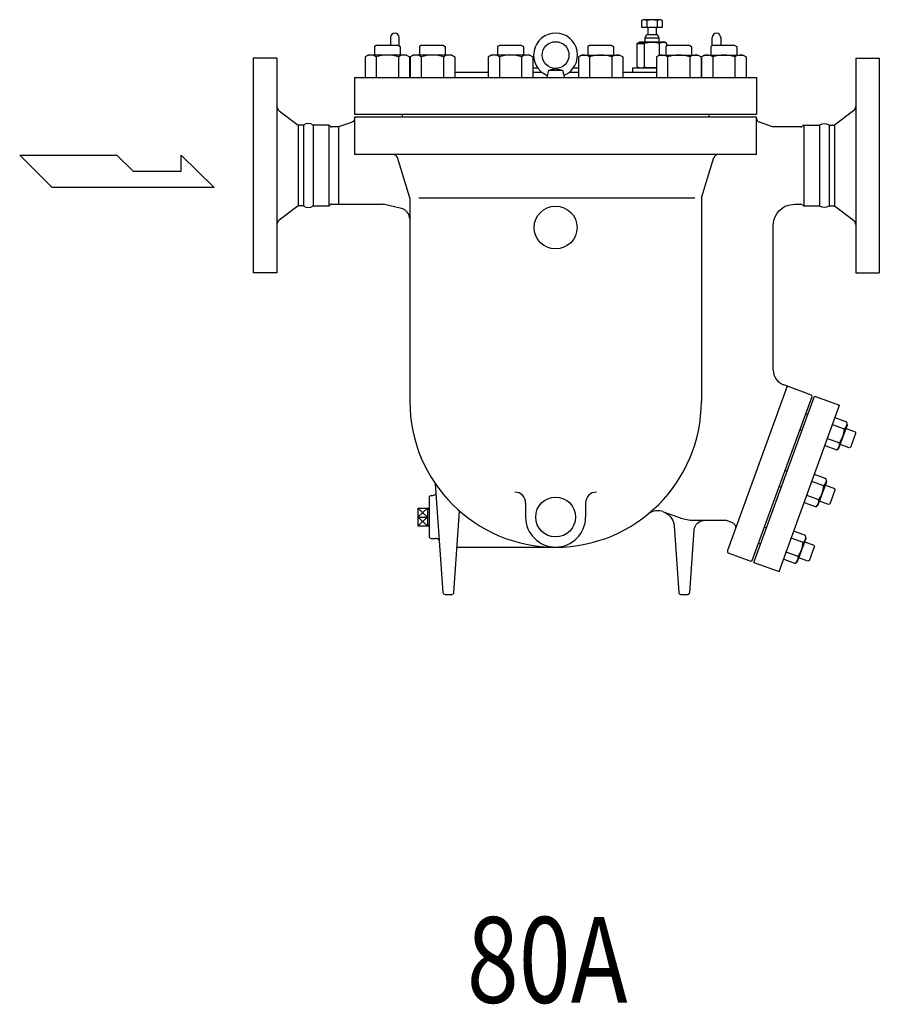
# Model space of a CAD drawing. Extents: x 360 to 8180, y 140 to 5640.
# Drawn here: x 4159 to 4961, y 1925 to 2843 of the extents above; entities that cross this region are included whole.
import ezdxf
from ezdxf.enums import TextEntityAlignment as Align

# ---------------------------------------------------------------- set-up
doc = ezdxf.new("R2010")
doc.units = 0
doc.header["$LTSCALE"] = 80
doc.layers.get('0').update_dxf_attribs({"linetype": 'CONTINUOUS'})
doc.styles.get("Standard").update_dxf_attribs({"font": 'simplex', "width": 0.8, "bigfont": 'extfont'})

msp = doc.modelspace()

# ---------------------------------------------------------------- linework, layer by layer
for p, q in [((4740.79, 2843.09), (4739.23, 2842.19)), ((4739.23, 2842.19), (4739.23, 2836.09)), ((4757.29, 2843.09), (4740.79, 2843.09)), ((4744.14, 2842.19), (4744.14, 2836.09)), ((4753.95, 2842.19), (4753.95, 2836.09)), ((4758.86, 2842.19), (4757.29, 2843.09)), ((4758.86, 2836.09), (4758.86, 2842.19)), ((4739.23, 2836.09), (4745.24, 2836.09)), ((4742.54, 2826.09), (4743.87, 2829.09)), ((4745.24, 2829.09), (4743.87, 2829.09)), ((4745.24, 2836.09), (4745.24, 2829.09)), ((4754.21, 2829.09), (4745.24, 2829.09)), ((4745.87, 2836.09), (4752.22, 2836.09)), ((4752.84, 2836.09), (4758.86, 2836.09)), ((4752.84, 2836.09), (4752.84, 2829.09)), ((4755.54, 2826.09), (4754.21, 2829.09)), ((4505.04, 2826.59), (4505.04, 2819.09)), ((4513.04, 2818.75), (4513.04, 2826.59)), ((4735.19, 2821.02), (4737.04, 2822.09)), ((4735.19, 2799.17), (4735.19, 2821.02)), ((4735.19, 2821.02), (4742.11, 2821.02)), ((4761.04, 2822.09), (4737.04, 2822.09)), ((4742.11, 2799.17), (4742.11, 2821.02)), ((4742.54, 2826.09), (4755.54, 2826.09)), ((4742.54, 2822.09), (4742.54, 2826.09)), ((4755.54, 2822.09), (4755.54, 2826.09)), ((4755.97, 2810.09), (4755.97, 2821.02)), ((4762.9, 2821.02), (4761.04, 2822.09)), ((4762.9, 2818.71), (4762.9, 2821.02)), ((4805.04, 2818.75), (4805.04, 2826.59)), ((4813.04, 2826.59), (4813.04, 2819.09)), ((4491.7, 2819.09), (4490.08, 2818.16)), ((4490.08, 2818.16), (4490.08, 2810.09)), ((4512.46, 2819.09), (4491.7, 2819.09)), ((4512.46, 2819.09), (4514.08, 2818.16)), ((4514.08, 2818.16), (4514.08, 2810.09)), ((4533.76, 2819.09), (4532.14, 2818.16)), ((4532.14, 2818.16), (4532.14, 2810.09)), ((4554.51, 2819.09), (4533.76, 2819.09)), ((4554.51, 2819.09), (4556.14, 2818.16)), ((4556.14, 2818.16), (4556.14, 2810.09)), ((4606.61, 2819.09), (4604.98, 2818.16)), ((4604.98, 2818.16), (4604.98, 2810.09)), ((4627.36, 2819.09), (4606.61, 2819.09)), ((4627.36, 2819.09), (4628.98, 2818.16)), ((4628.98, 2818.16), (4628.98, 2810.09)), ((4690.72, 2819.09), (4689.1, 2818.16)), ((4689.1, 2818.16), (4689.1, 2810.09)), ((4711.48, 2819.09), (4690.72, 2819.09)), ((4711.48, 2819.09), (4713.1, 2818.16)), ((4713.1, 2818.16), (4713.1, 2810.09)), ((4763.57, 2819.09), (4761.95, 2818.16)), ((4761.95, 2818.16), (4761.95, 2810.09)), ((4784.32, 2819.09), (4763.57, 2819.09)), ((4784.32, 2819.09), (4785.95, 2818.16)), ((4785.95, 2818.16), (4785.95, 2810.09)), ((4805.63, 2819.09), (4804.01, 2818.16)), ((4804.01, 2818.16), (4804.01, 2810.09)), ((4826.38, 2819.09), (4805.63, 2819.09)), ((4826.38, 2819.09), (4828.01, 2818.16)), ((4828.01, 2818.16), (4828.01, 2810.09)), ((4377.04, 2807.09), (4377.04, 2607.09)), ((4399.04, 2807.09), (4377.04, 2807.09)), ((4399.04, 2807.09), (4399.04, 2607.09)), ((4484.08, 2810.09), (4481.29, 2808.49)), ((4481.29, 2808.49), (4481.29, 2789.09)), ((4520.08, 2810.09), (4484.08, 2810.09)), ((4491.69, 2808.49), (4491.69, 2789.09)), ((4512.47, 2808.49), (4512.47, 2789.09)), ((4520.08, 2810.09), (4522.86, 2808.49)), ((4522.86, 2808.49), (4522.86, 2789.09)), ((4526.14, 2810.09), (4523.35, 2808.49)), ((4523.35, 2808.49), (4523.35, 2789.09)), ((4562.14, 2810.09), (4526.14, 2810.09)), ((4533.75, 2808.49), (4533.75, 2789.09)), ((4554.53, 2808.49), (4554.53, 2789.09)), ((4562.14, 2810.09), (4564.92, 2808.49)), ((4564.92, 2808.49), (4564.92, 2789.09)), ((4598.98, 2810.09), (4596.2, 2808.49)), ((4596.2, 2808.49), (4596.2, 2789.09)), ((4634.98, 2810.09), (4598.98, 2810.09)), ((4606.59, 2808.49), (4606.59, 2789.09)), ((4627.38, 2808.49), (4627.38, 2789.09)), ((4634.98, 2810.09), (4637.77, 2808.49)), ((4637.77, 2808.49), (4637.77, 2789.09)), ((4683.1, 2810.09), (4680.32, 2808.49)), ((4680.32, 2808.49), (4680.32, 2789.09)), ((4683.1, 2810.09), (4719.1, 2810.09)), ((4690.71, 2808.49), (4690.71, 2789.09)), ((4711.49, 2808.49), (4711.49, 2789.09)), ((4719.1, 2810.09), (4721.88, 2808.49)), ((4721.88, 2808.49), (4721.88, 2789.09)), ((4755.95, 2810.09), (4753.16, 2808.49)), ((4753.16, 2808.49), (4753.16, 2789.09)), ((4755.95, 2810.09), (4791.95, 2810.09)), ((4763.55, 2808.49), (4763.55, 2789.09)), ((4784.34, 2808.49), (4784.34, 2789.09)), ((4791.95, 2810.09), (4794.73, 2808.49)), ((4794.73, 2808.49), (4794.73, 2789.09)), ((4798.01, 2810.09), (4795.22, 2808.49)), ((4795.22, 2808.49), (4795.22, 2789.09)), ((4798.01, 2810.09), (4834.01, 2810.09)), ((4805.61, 2808.49), (4805.61, 2789.09)), ((4826.4, 2808.49), (4826.4, 2789.09)), ((4834.01, 2810.09), (4836.79, 2808.49)), ((4836.79, 2808.49), (4836.79, 2789.09)), ((4939.04, 2807.09), (4939.04, 2607.09)), ((4939.04, 2807.09), (4961.04, 2807.09)), ((4961.04, 2807.09), (4961.04, 2607.09)), ((4564.92, 2794.09), (4596.2, 2794.09)), ((4637.77, 2798.09), (4642.42, 2798.09)), ((4637.77, 2794.09), (4646.23, 2794.09)), ((4652.52, 2796.09), (4650.78, 2789.09)), ((4652.52, 2796.09), (4659.04, 2797.59)), ((4652.52, 2796.09), (4665.56, 2796.09)), ((4659.04, 2797.59), (4665.56, 2796.09)), ((4665.56, 2796.09), (4667.3, 2789.09)), ((4671.86, 2794.09), (4680.32, 2794.09)), ((4675.66, 2798.09), (4680.32, 2798.09)), ((4721.88, 2794.09), (4753.16, 2794.09)), ((4731.04, 2798.09), (4753.16, 2798.09)), ((4731.04, 2794.09), (4731.04, 2798.09)), ((4735.19, 2799.17), (4737.04, 2798.09)), ((4471.54, 2789.09), (4846.54, 2789.09)), ((4471.54, 2789.09), (4471.54, 2755.09)), ((4650.78, 2789.09), (4667.3, 2789.09)), ((4846.54, 2789.09), (4846.54, 2755.09)), ((4401.02, 2758.09), (4418.82, 2744.59)), ((4471.54, 2755.09), (4846.54, 2755.09)), ((4516.04, 2755.09), (4516.04, 2752.09)), ((4802.04, 2755.09), (4802.04, 2752.09)), ((4937.06, 2758.09), (4919.27, 2744.59)), ((4468.57, 2747.3), (4456.54, 2743.09)), ((4469.51, 2747.68), (4468.57, 2747.3)), ((4469.95, 2747.97), (4469.51, 2747.68)), ((4470.36, 2748.32), (4469.95, 2747.97)), ((4470.71, 2748.73), (4470.36, 2748.32)), ((4471.01, 2749.18), (4470.71, 2748.73)), ((4471.25, 2749.66), (4471.01, 2749.18)), ((4471.41, 2750.17), (4471.25, 2749.66)), ((4471.51, 2750.67), (4471.41, 2750.17)), ((4471.54, 2751.17), (4471.51, 2750.67)), ((4846.54, 2752.09), (4471.54, 2752.09)), ((4471.54, 2752.09), (4471.54, 2717.23)), ((4471.54, 2751.17), (4471.54, 2751.17)), ((4846.54, 2717.23), (4846.54, 2752.09)), ((4861.54, 2743.09), (4849.22, 2747.4)), ((4418.82, 2744.59), (4418.82, 2669.59)), ((4423.82, 2744.59), (4418.82, 2744.59)), ((4423.82, 2744.59), (4423.82, 2669.59)), ((4447.54, 2744.59), (4432.77, 2744.59)), ((4432.77, 2744.59), (4432.77, 2669.59)), ((4447.54, 2744.59), (4447.54, 2669.59)), ((4456.54, 2743.09), (4450.15, 2743.09)), ((4456.54, 2743.09), (4456.54, 2671.09)), ((4887.97, 2743.09), (4861.54, 2743.09)), ((4890.53, 2744.59), (4905.32, 2744.59)), ((4890.54, 2744.58), (4890.54, 2669.59)), ((4905.32, 2744.59), (4905.32, 2669.59)), ((4914.27, 2744.59), (4914.27, 2669.59)), ((4914.27, 2744.59), (4919.27, 2744.59)), ((4919.27, 2744.59), (4919.27, 2669.59)), ((4159.08, 2716.88), (4249.83, 2716.88)), ((4189.33, 2686.63), (4159.08, 2716.88)), ((4249.83, 2716.88), (4264.96, 2701.75)), ((4309.68, 2716.88), (4340.59, 2686.63)), ((4309.68, 2701.75), (4309.68, 2716.88)), ((4846.54, 2717.23), (4471.54, 2717.23)), ((4523.04, 2677.09), (4511.43, 2714.41)), ((4795.04, 2677.09), (4806.65, 2714.41)), ((4264.96, 2701.75), (4309.68, 2701.75)), ((4340.59, 2686.63), (4189.33, 2686.63)), ((4523.04, 2677.09), (4523.04, 2487.09)), ((4531.38, 2677.09), (4788.87, 2677.09)), ((4795.04, 2677.09), (4795.04, 2487.09)), ((4418.82, 2669.59), (4401.02, 2656.09)), ((4423.82, 2669.59), (4418.82, 2669.59)), ((4432.77, 2669.59), (4447.54, 2669.59)), ((4450.11, 2671.09), (4498.04, 2671.09)), ((4515.37, 2666.94), (4498.04, 2671.09)), ((4865.77, 2662.72), (4867.9, 2665.24)), ((4867.9, 2665.24), (4870.42, 2667.37)), ((4870.42, 2667.37), (4873.22, 2669.04)), ((4873.22, 2669.04), (4876.17, 2670.21)), ((4876.17, 2670.21), (4882.04, 2671.09)), ((4882.04, 2671.09), (4887.97, 2671.08)), ((4890.53, 2669.59), (4905.32, 2669.59)), ((4914.27, 2669.59), (4919.27, 2669.59)), ((4919.27, 2669.59), (4937.06, 2656.09)), ((4862.25, 2653.99), (4862.92, 2656.97)), ((4862.92, 2656.97), (4864.09, 2659.92)), ((4864.09, 2659.92), (4865.77, 2662.72)), ((4862.04, 2651.09), (4862.25, 2653.99)), ((4862.04, 2516.5), (4862.04, 2651.09)), ((4862.04, 2651.09), (4862.04, 2651.09)), ((4399.04, 2607.09), (4377.04, 2607.09)), ((4939.04, 2607.09), (4961.04, 2607.09)), ((4875.18, 2501.22), (4819.43, 2348.05)), ((4897.73, 2493.01), (4871.91, 2502.41)), ((4842.58, 2338.56), (4898.33, 2491.73)), ((4844.12, 2336.94), (4900.55, 2491.99)), ((4898.33, 2491.73), (4897.73, 2493.01)), ((4900.55, 2491.99), (4924.04, 2483.44)), ((4867.61, 2328.39), (4924.04, 2483.44)), ((4892.44, 2475.56), (4894.32, 2474.88)), ((4930.83, 2467.82), (4919.82, 2471.83)), ((4928.46, 2461.31), (4917.45, 2465.32)), ((4923.31, 2443.42), (4931.28, 2465.31)), ((4930.03, 2461.88), (4938.41, 2458.83)), ((4931.28, 2465.31), (4930.83, 2467.82)), ((4888.85, 2459.84), (4886.97, 2460.53)), ((4923.73, 2448.29), (4912.71, 2452.3)), ((4934.32, 2444.44), (4939.06, 2457.44)), ((4938.41, 2458.83), (4939.06, 2457.44)), ((4910.34, 2445.79), (4921.36, 2441.78)), ((4921.36, 2441.78), (4923.31, 2443.42)), ((4932.94, 2443.79), (4924.56, 2446.84)), ((4934.32, 2444.44), (4932.94, 2443.79)), ((4873.19, 2422.66), (4875.07, 2421.98)), ((4911.58, 2414.92), (4900.56, 2418.93)), ((4546.83, 2410.26), (4553.91, 2308.95)), ((4869.6, 2406.94), (4867.72, 2407.63)), ((4909.21, 2408.41), (4898.19, 2412.42)), ((4904.06, 2390.52), (4912.02, 2412.41)), ((4910.78, 2408.98), (4919.16, 2405.93)), ((4912.02, 2412.41), (4911.58, 2414.92)), ((4541.04, 2397.2), (4541.04, 2361.2)), ((4543.04, 2399.2), (4543.12, 2399.2)), ((4904.47, 2395.39), (4893.46, 2399.4)), ((4915.07, 2391.54), (4919.8, 2404.54)), ((4919.16, 2405.93), (4919.8, 2404.54)), ((4631.04, 2392.45), (4631.04, 2379.21)), ((4687.05, 2392.45), (4687.05, 2379.21)), ((4891.09, 2392.89), (4902.1, 2388.88)), ((4902.1, 2388.88), (4904.06, 2390.52)), ((4913.68, 2390.9), (4905.3, 2393.95)), ((4915.07, 2391.54), (4913.68, 2390.9)), ((4530.54, 2379.2), (4539.54, 2387.53)), ((4530.54, 2387.53), (4539.54, 2379.2)), ((4530.54, 2387.53), (4539.54, 2387.53)), ((4530.54, 2387.53), (4530.54, 2370.87)), ((4539.54, 2370.87), (4530.54, 2379.2)), ((4539.54, 2379.2), (4530.54, 2370.87)), ((4530.54, 2379.2), (4539.54, 2379.2)), ((4539.54, 2387.53), (4539.54, 2370.87)), ((4539.54, 2387.53), (4541.04, 2387.48)), ((4539.54, 2386.67), (4541.04, 2386.63)), ((4564.17, 2308.95), (4569.47, 2384.75)), ((4759.52, 2384.22), (4774.61, 2378.73)), ((4759.52, 2384.22), (4759.73, 2384.14)), ((4759.73, 2384.14), (4761.26, 2383.49)), ((4759.73, 2384.14), (4759.73, 2384.14)), ((4761.26, 2383.49), (4762.74, 2382.65)), ((4762.74, 2382.65), (4764.14, 2381.63)), ((4764.14, 2381.63), (4765.43, 2380.43)), ((4765.43, 2380.43), (4766.58, 2379.08)), ((4766.58, 2379.08), (4767.56, 2377.6)), ((4774.61, 2378.73), (4775.99, 2378.26)), ((4774.61, 2378.73), (4774.61, 2378.73)), ((4530.54, 2370.87), (4539.54, 2370.87)), ((4539.54, 2371.72), (4541.04, 2371.77)), ((4539.54, 2370.87), (4541.04, 2370.92)), ((4767.56, 2377.6), (4768.36, 2376.03)), ((4768.36, 2376.03), (4768.96, 2374.4)), ((4768.96, 2374.4), (4769.57, 2371.1)), ((4769.57, 2371.1), (4773.91, 2308.95)), ((4775.99, 2378.26), (4777.39, 2377.83)), ((4777.39, 2377.83), (4778.8, 2377.45)), ((4778.8, 2377.45), (4780.23, 2377.12)), ((4780.23, 2377.12), (4781.68, 2376.84)), ((4781.68, 2376.84), (4783.13, 2376.61)), ((4783.13, 2376.61), (4784.59, 2376.43)), ((4784.59, 2376.43), (4786.05, 2376.3)), ((4786.05, 2376.3), (4788.97, 2376.2)), ((4788.42, 2368.28), (4788.83, 2369.69)), ((4788.83, 2369.69), (4789.46, 2371.06)), ((4788.97, 2376.2), (4818.11, 2376.2)), ((4789.46, 2371.06), (4790.32, 2372.35)), ((4790.32, 2372.35), (4791.38, 2373.51)), ((4791.38, 2373.51), (4792.61, 2374.49)), ((4792.61, 2374.49), (4793.96, 2375.25)), ((4793.96, 2375.25), (4795.38, 2375.79)), ((4795.38, 2375.79), (4798.2, 2376.2)), ((4798.2, 2376.2), (4805.66, 2376.2)), ((4818.11, 2376.2), (4823.62, 2374.19)), ((4823.62, 2374.19), (4824.29, 2373.9)), ((4823.62, 2374.19), (4823.62, 2374.19)), ((4824.29, 2373.9), (4824.93, 2373.48)), ((4824.93, 2373.48), (4825.52, 2372.96)), ((4825.52, 2372.96), (4826.03, 2372.32)), ((4826.03, 2372.32), (4826.44, 2371.61)), ((4826.44, 2371.61), (4826.73, 2370.83)), ((4826.73, 2370.83), (4826.88, 2370.03)), ((4826.88, 2370.03), (4826.91, 2369.24)), ((4853.94, 2369.77), (4855.82, 2369.08)), ((4784.17, 2308.95), (4788.22, 2366.9)), ((4788.22, 2366.9), (4788.42, 2368.28)), ((4788.22, 2366.9), (4788.22, 2366.9)), ((4826.91, 2369.24), (4826.61, 2367.78)), ((4892.33, 2362.02), (4881.31, 2366.03)), ((4892.77, 2359.51), (4892.33, 2362.02)), ((4543.04, 2359.2), (4543.12, 2359.2)), ((4543.04, 2359.2), (4546.64, 2359.2)), ((4567.13, 2351.21), (4659.04, 2351.21)), ((4850.34, 2354.05), (4848.46, 2354.73)), ((4889.96, 2355.51), (4878.94, 2359.52)), ((4884.8, 2337.62), (4892.77, 2359.51)), ((4891.52, 2356.09), (4899.9, 2353.04)), ((4895.82, 2338.65), (4900.55, 2351.65)), ((4899.9, 2353.04), (4900.55, 2351.65)), ((4819.35, 2347.77), (4819.31, 2347.47)), ((4819.31, 2347.47), (4819.32, 2347.15)), ((4819.32, 2347.15), (4819.38, 2346.83)), ((4819.43, 2348.05), (4819.35, 2347.77)), ((4819.38, 2346.83), (4819.5, 2346.52)), ((4819.43, 2348.05), (4819.43, 2348.05)), ((4819.5, 2346.52), (4819.66, 2346.24)), ((4819.66, 2346.24), (4819.86, 2345.98)), ((4819.86, 2345.98), (4820.1, 2345.77)), ((4820.1, 2345.77), (4820.62, 2345.49)), ((4820.62, 2345.49), (4841.3, 2337.96)), ((4885.22, 2342.49), (4874.2, 2346.5)), ((4841.3, 2337.96), (4842.58, 2338.56)), ((4844.12, 2336.94), (4867.61, 2328.39)), ((4871.83, 2339.99), (4882.85, 2335.98)), ((4882.85, 2335.98), (4884.8, 2337.62)), ((4894.43, 2338), (4886.05, 2341.05)), ((4895.82, 2338.65), (4894.43, 2338)), ((4555.91, 2307.09), (4562.18, 2307.09)), ((4773.91, 2308.95), (4773.95, 2308.68)), ((4773.91, 2308.95), (4773.91, 2308.95)), ((4773.95, 2308.68), (4774.03, 2308.4)), ((4774.03, 2308.4), (4774.16, 2308.12)), ((4774.16, 2308.12), (4774.33, 2307.86)), ((4774.33, 2307.86), (4774.54, 2307.63)), ((4774.54, 2307.63), (4774.79, 2307.43)), ((4774.79, 2307.43), (4775.06, 2307.28)), ((4775.06, 2307.28), (4775.34, 2307.17)), ((4775.34, 2307.17), (4775.91, 2307.09)), ((4775.91, 2307.09), (4782.18, 2307.09)), ((4782.18, 2307.09), (4782.46, 2307.11)), ((4782.18, 2307.09), (4782.18, 2307.09)), ((4782.46, 2307.11), (4782.74, 2307.17)), ((4782.74, 2307.17), (4783.03, 2307.28)), ((4783.03, 2307.28), (4783.3, 2307.43)), ((4783.3, 2307.43), (4783.54, 2307.63)), ((4783.54, 2307.63), (4783.75, 2307.86)), ((4783.75, 2307.86), (4783.92, 2308.12)), ((4783.92, 2308.12), (4784.05, 2308.4)), ((4784.05, 2308.4), (4784.17, 2308.95))]:
    msp.add_line(p, q)
for centre, radius in [((4659.04, 2810.09), 12.5), ((4659.04, 2649.23), 20), ((4659.04, 2379.21), 18.59)]:
    msp.add_circle(centre, radius)
for centre, radius, start, end in [((4741.68, 2838.26), 4.63, 58.00068, 121.99932), ((4749.04, 2825.43), 17.46, 73.68007, 106.31993), ((4756.4, 2838.26), 4.63, 58.00068, 121.99932), ((4509.04, 2826.59), 4, 0, 180), ((4659.04, 2810.09), 20.5, 292.23036, 247.76964), ((4809.04, 2826.59), 4, 0, 180), ((4738.65, 2814.16), 7.69, 63.22083, 116.77917), ((4749.04, 2792.33), 29.52, 76.42509, 103.57491), ((4742.11, 2821.02), 1.70069e-11, 243.178, 243.60624), ((4759.43, 2814.16), 7.69, 63.22083, 116.77917), ((4486.49, 2800.89), 9.2, 55.61575, 115.61575), ((4502.08, 2775.7), 34.39, 72.41205, 107.58795), ((4517.67, 2800.89), 9.2, 64.38425, 124.38425), ((4528.55, 2800.89), 9.2, 55.61575, 115.61575), ((4544.14, 2775.7), 34.39, 72.41205, 107.58795), ((4559.73, 2800.89), 9.2, 64.38425, 124.38425), ((4601.4, 2800.89), 9.2, 55.61575, 115.61575), ((4616.98, 2775.7), 34.39, 72.41205, 107.58795), ((4632.57, 2800.89), 9.2, 64.38425, 124.38425), ((4685.51, 2800.89), 9.2, 55.61575, 115.61575), ((4701.1, 2775.7), 34.39, 72.41205, 107.58795), ((4716.69, 2800.89), 9.2, 64.38425, 124.38425), ((4758.36, 2800.89), 9.2, 55.61575, 115.61575), ((4773.95, 2775.7), 34.39, 72.41205, 107.58795), ((4789.54, 2800.89), 9.2, 64.38425, 124.38425), ((4800.42, 2800.89), 9.2, 55.61575, 115.61575), ((4816.01, 2775.7), 34.39, 72.41205, 107.58795), ((4831.59, 2800.89), 9.2, 64.38425, 124.38425), ((4738.65, 2806.03), 7.69, 243.22083, 296.77917), ((4749.04, 2827.86), 29.52, 256.42509, 278.02396), ((4404.04, 2762.08), 5, 180, 232.81999), ((4934.04, 2762.08), 5, 307.18001, 0), ((4428.29, 2739.92), 6.47, 46.26649, 133.73351), ((4850.54, 2751.18), 4, 180, 250.72056), ((4909.79, 2737.68), 8.23, 57.08441, 122.91559), ((4447.55, 2743.08), 1.51, 30.37017, 90.24374), ((4450.15, 2744.59), 1.5, 209.87446, 270.00227), ((4887.97, 2744.59), 1.5, 269.98852, 330.04087), ((4890.54, 2743.11), 1.46, 89.78694, 149.94489), ((4507.61, 2713.23), 4, 17.27601, 90), ((4810.47, 2713.23), 4, 90, 162.72399), ((4428.29, 2674.27), 6.47, 226.26649, 313.73351), ((4447.51, 2671.09), 1.5, 271.25453, 330.34068), ((4450.11, 2669.59), 1.5, 90.00005, 149.68963), ((4513.04, 2657.22), 10, 0, 76.53124), ((4887.95, 2669.59), 1.49, 29.84618, 89.49018), ((4890.52, 2671.08), 1.48, 210.1278, 270.02746), ((4909.79, 2676.51), 8.23, 237.08441, 302.91559), ((4404.04, 2652.11), 5, 127.18001, 180), ((4934.04, 2652.11), 5, 0, 52.81999), ((4877.04, 2516.5), 15, 180, 250.00068), ((4659.04, 2487.09), 136, 180, 0), ((4903.86, 2462.89), 24.65, 323.68018, 356.31982), ((4924.44, 2466.46), 6.54, 307.99951, 12.00049), ((4917.33, 2446.93), 6.54, 307.99951, 12.00049), ((4884.61, 2409.99), 24.65, 323.68018, 356.31982), ((4905.19, 2413.56), 6.54, 307.99951, 12.00049), ((4543.04, 2397.2), 2, 90, 180), ((4543.12, 2405.2), 6, 270, 316.46175), ((4621.04, 2392.45), 10, 0, 90), ((4697.05, 2392.45), 10, 90, 180), ((4898.08, 2394.03), 6.54, 307.99951, 12.00049), ((4659.04, 2379.21), 28, 180, 0), ((4754.39, 2370.13), 15, 69.99923, 123.09396), ((4543.04, 2361.2), 2, 180, 270), ((4885.93, 2360.67), 6.54, 307.99951, 12.00049), ((4546.64, 2349.2), 10, 67.62176, 90.00131), ((4546.64, 2349.2), 10, 67.62176, 90), ((4547.6, 2356.2), 3, 4.00004, 67.94192), ((4865.36, 2357.1), 24.65, 323.68018, 356.31982), ((4878.83, 2341.14), 6.54, 307.99951, 12.00049), ((4555.91, 2309.09), 2, 184.00004, 270), ((4562.18, 2309.09), 2, 270, 356.00029)]:
    msp.add_arc(centre, radius, start, end)

# ---------------------------------------------------------------- texts
at = {"width": 0.8}
msp.add_text('80A', height=80, dxfattribs=at).set_placement((4651.25, 1955.78), align=Align.MIDDLE)

doc.saveas('drawing.dxf')
